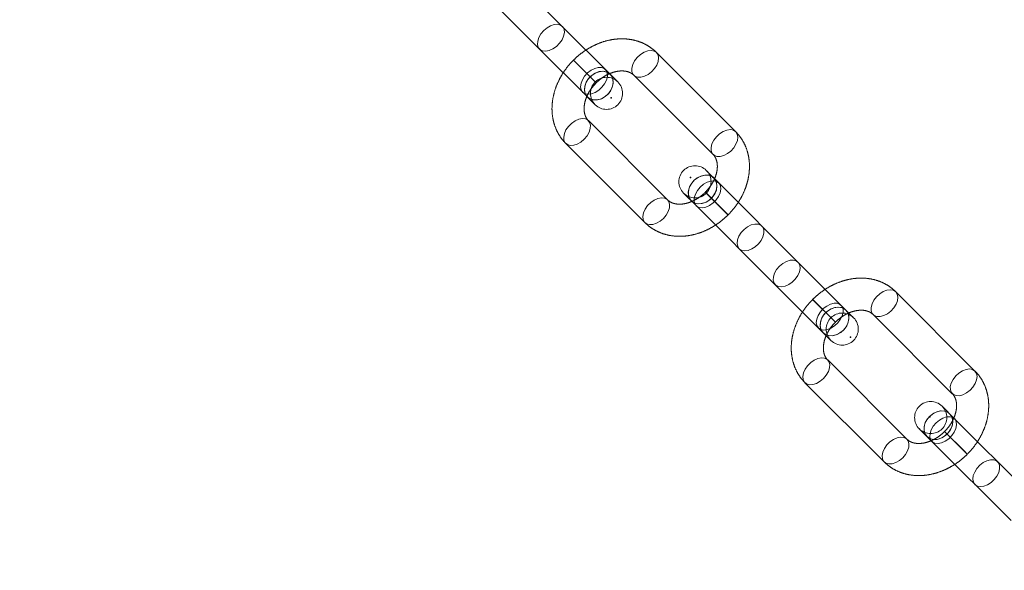
# Model space of a CAD drawing. Units: millimetres. Extents: x 984 to 8364, y 196 to 7576.
# Drawn here: x 2279 to 2585, y 5950 to 6121 of the extents above; entities that cross this region are included whole.
import ezdxf

# ---------------------------------------------------------------- set-up
doc = ezdxf.new("R2010")
doc.units = ezdxf.units.MM
doc.header["$LTSCALE"] = 33
doc.header["$PDSIZE"] = -1
doc.linetypes.add('HIDDEN', pattern=[1.905, 1.27, -0.635])

msp = doc.modelspace()

# ---------------------------------------------------------------- linework, layer by layer
at = {"color": 7, "linetype": 'HIDDEN', "lineweight": 18}
for p, q in [((2447.76, 6119.26), (2423.11, 6143.91)), ((2416.04, 6136.84), (2440.69, 6112.18)), ((2462.68, 6104.34), (2447.76, 6119.26)), ((2440.69, 6112.18), (2455.61, 6097.27)), ((2501.78, 6086.45), (2477.12, 6111.11)), ((2451.24, 6108.72), (2451.23, 6108.71)), ((2451.23, 6108.71), (2458.3, 6101.64)), ((2451.23, 6108.71), (2458.3, 6101.64)), ((2458.31, 6101.65), (2451.27, 6108.69)), ((2462.69, 6104.33), (2462.68, 6104.34)), ((2465.08, 6101.94), (2462.69, 6104.33)), ((2458.3, 6101.64), (2458.31, 6101.65)), ((2470.05, 6104.04), (2494.71, 6079.38)), ((2455.61, 6097.27), (2455.62, 6097.26)), ((2455.62, 6097.26), (2458.01, 6094.87)), ((2480.57, 6065.24), (2455.91, 6089.9)), ((2448.84, 6082.82), (2473.49, 6058.17)), ((2496.51, 6070.51), (2492.61, 6074.41)), ((2521.16, 6045.85), (2496.51, 6070.51)), ((2485.54, 6067.34), (2489.44, 6063.44)), ((2492.32, 6067.64), (2492.31, 6067.63)), ((2499.38, 6060.56), (2492.31, 6067.63)), ((2498.59, 6061.36), (2492.31, 6067.63)), ((2499.36, 6060.6), (2492.32, 6067.64)), ((2489.44, 6063.44), (2514.09, 6038.78)), ((2499.38, 6060.56), (2498.59, 6061.36)), ((2499.38, 6060.56), (2499.39, 6060.57)), ((2536.08, 6030.94), (2521.16, 6045.85)), ((2514.09, 6038.78), (2529.01, 6023.86)), ((2525.72, 6034.22), (2532.8, 6027.14)), ((2525.72, 6034.22), (2532.8, 6027.14)), ((2525.73, 6034.22), (2525.72, 6034.22)), ((2532.8, 6027.15), (2525.76, 6034.19)), ((2576.27, 6011.96), (2551.62, 6036.61)), ((2536.09, 6030.93), (2536.08, 6030.94)), ((2538.48, 6028.54), (2536.09, 6030.93)), ((2544.55, 6029.54), (2569.2, 6004.89)), ((2532.8, 6027.14), (2532.8, 6027.15)), ((2529.01, 6023.86), (2529.02, 6023.86)), ((2529.02, 6023.86), (2531.41, 6021.47)), ((2555.06, 5990.74), (2530.41, 6015.4)), ((2523.34, 6008.33), (2547.99, 5983.67)), ((2569.91, 5997.11), (2566.01, 6001.01)), ((2594.57, 5972.45), (2569.91, 5997.11)), ((2558.94, 5993.94), (2562.84, 5990.04)), ((2573.85, 5986.1), (2566.81, 5993.14)), ((2566.81, 5993.14), (2566.81, 5993.13)), ((2573.88, 5986.06), (2566.81, 5993.13)), ((2573.08, 5986.86), (2566.81, 5993.13)), ((2562.84, 5990.04), (2587.49, 5965.38)), ((2573.88, 5986.06), (2573.08, 5986.86)), ((2573.88, 5986.06), (2573.89, 5986.07))]:
    msp.add_line(p, q, dxfattribs=at)
at = {"color": 7, "linetype": 'HIDDEN', "lineweight": 18, "flags": 128}
for points in [[(2441.99, 6117.96), (2443.03, 6118.83), (2444.15, 6119.47), (2445.29, 6119.83), (2446.34, 6119.89), (2447.23, 6119.64), (2447.91, 6119.09), (2448.31, 6118.3), (2448.41, 6117.32), (2448.19, 6116.22), (2447.69, 6115.08), (2446.92, 6113.99), (2445.96, 6113.02), (2444.87, 6112.26), (2443.73, 6111.75), (2442.63, 6111.54), (2441.65, 6111.64), (2440.85, 6112.04), (2440.31, 6112.71), (2440.06, 6113.61), (2440.12, 6114.66), (2440.48, 6115.79), (2441.12, 6116.92), (2441.99, 6117.96)], [(2477.12, 6111.11), (2476.39, 6111.58), (2475.45, 6111.76), (2474.37, 6111.62), (2473.23, 6111.19), (2472.12, 6110.48), (2471.12, 6109.56), (2470.3, 6108.5), (2469.72, 6107.36), (2469.43, 6106.24), (2469.45, 6105.22), (2469.78, 6104.38), (2470.39, 6103.77), (2471.24, 6103.44), (2472.26, 6103.42), (2473.38, 6103.71), (2474.51, 6104.28), (2475.58, 6105.1), (2476.5, 6106.1), (2477.2, 6107.21), (2477.63, 6108.35), (2477.77, 6109.43), (2477.6, 6110.37), (2477.12, 6111.11)], [(2454.11, 6098.77), (2454.84, 6098.3), (2455.78, 6098.12), (2456.86, 6098.26), (2458, 6098.69), (2459.11, 6099.4), (2460.11, 6100.32), (2460.93, 6101.38), (2461.51, 6102.52), (2461.8, 6103.64), (2461.78, 6104.66), (2461.45, 6105.5), (2460.84, 6106.11), (2460, 6106.44), (2458.97, 6106.46), (2457.86, 6106.17), (2456.72, 6105.6), (2455.65, 6104.78), (2454.73, 6103.77), (2454.03, 6102.66), (2453.6, 6101.53), (2453.46, 6100.45), (2453.64, 6099.5), (2454.11, 6098.77)], [(2461.89, 6098.06), (2462.74, 6099.12), (2463.32, 6100.3), (2463.6, 6101.52), (2463.55, 6102.68), (2463.17, 6103.7), (2462.49, 6104.51), (2461.56, 6105.05), (2460.46, 6105.27), (2459.25, 6105.16), (2458.04, 6104.72), (2456.92, 6104), (2455.95, 6103.03), (2455.23, 6101.9), (2454.79, 6100.69), (2454.68, 6099.49), (2454.9, 6098.39), (2455.43, 6097.46), (2456.24, 6096.78), (2457.27, 6096.4), (2458.43, 6096.35), (2459.65, 6096.62), (2460.83, 6097.21), (2461.89, 6098.06)], [(2461.89, 6098.06), (2462.74, 6099.11), (2463.33, 6100.29), (2463.6, 6101.51), (2463.55, 6102.68), (2463.17, 6103.7), (2462.49, 6104.51), (2461.57, 6105.04), (2460.46, 6105.26), (2459.26, 6105.15), (2458.05, 6104.72), (2456.92, 6103.99), (2455.96, 6103.03), (2455.23, 6101.9), (2454.8, 6100.69), (2454.68, 6099.49), (2454.9, 6098.38), (2455.44, 6097.46), (2456.25, 6096.78), (2457.27, 6096.4), (2458.44, 6096.34), (2459.65, 6096.62), (2460.84, 6097.2), (2461.89, 6098.06)], [(2455.62, 6097.26), (2456.49, 6096.65), (2457.55, 6096.35), (2458.74, 6096.38), (2459.96, 6096.74), (2461.11, 6097.4), (2462.13, 6098.3), (2462.92, 6099.4), (2463.43, 6100.6), (2463.62, 6101.81), (2463.49, 6102.95), (2463.03, 6103.93), (2462.28, 6104.67), (2461.3, 6105.13), (2460.17, 6105.27), (2458.95, 6105.07), (2457.75, 6104.56), (2456.66, 6103.77), (2455.75, 6102.76), (2455.09, 6101.6), (2454.74, 6100.38), (2454.71, 6099.2), (2455.01, 6098.13), (2455.62, 6097.26)], [(2454.61, 6084.12), (2453.57, 6083.25), (2452.45, 6082.61), (2451.32, 6082.25), (2450.26, 6082.19), (2449.37, 6082.44), (2448.69, 6082.99), (2448.29, 6083.78), (2448.2, 6084.76), (2448.41, 6085.86), (2448.92, 6087), (2449.68, 6088.09), (2450.64, 6089.06), (2451.73, 6089.82), (2452.87, 6090.33), (2453.97, 6090.54), (2454.96, 6090.44), (2455.75, 6090.04), (2456.29, 6089.37), (2456.54, 6088.47), (2456.48, 6087.42), (2456.12, 6086.29), (2455.48, 6085.16), (2454.61, 6084.12)], [(2501.78, 6086.45), (2501.04, 6086.93), (2500.1, 6087.1), (2499.02, 6086.97), (2497.88, 6086.53), (2496.77, 6085.83), (2495.77, 6084.91), (2494.95, 6083.84), (2494.38, 6082.71), (2494.09, 6081.59), (2494.11, 6080.57), (2494.44, 6079.72), (2495.04, 6079.11), (2495.89, 6078.78), (2496.91, 6078.76), (2498.03, 6079.05), (2499.17, 6079.63), (2500.23, 6080.45), (2501.15, 6081.45), (2501.85, 6082.56), (2502.29, 6083.7), (2502.43, 6084.78), (2502.25, 6085.72), (2501.78, 6086.45)], [(2488.73, 6071.22), (2489.78, 6072.07), (2490.96, 6072.66), (2492.18, 6072.94), (2493.34, 6072.88), (2494.37, 6072.5), (2495.18, 6071.82), (2495.71, 6070.9), (2495.93, 6069.79), (2495.82, 6068.59), (2495.39, 6067.38), (2494.66, 6066.25), (2493.7, 6065.29), (2492.57, 6064.56), (2491.36, 6064.13), (2490.16, 6064.01), (2489.05, 6064.23), (2488.13, 6064.77), (2487.45, 6065.58), (2487.07, 6066.6), (2487.01, 6067.77), (2487.29, 6068.99), (2487.87, 6070.17), (2488.73, 6071.22)], [(2488.73, 6071.22), (2489.79, 6072.07), (2490.97, 6072.65), (2492.18, 6072.93), (2493.35, 6072.88), (2494.37, 6072.5), (2495.18, 6071.82), (2495.72, 6070.89), (2495.94, 6069.79), (2495.83, 6068.58), (2495.39, 6067.37), (2494.66, 6066.25), (2493.7, 6065.28), (2492.57, 6064.56), (2491.36, 6064.12), (2490.16, 6064.01), (2489.06, 6064.23), (2488.13, 6064.76), (2487.45, 6065.57), (2487.07, 6066.6), (2487.02, 6067.76), (2487.29, 6068.98), (2487.88, 6070.16), (2488.73, 6071.22)], [(2487.93, 6064.94), (2487.33, 6065.81), (2487.03, 6066.88), (2487.06, 6068.07), (2487.41, 6069.28), (2488.07, 6070.44), (2488.98, 6071.45), (2490.07, 6072.24), (2491.27, 6072.75), (2492.48, 6072.95), (2493.62, 6072.81), (2494.6, 6072.35), (2495.35, 6071.61), (2495.8, 6070.63), (2495.94, 6069.49), (2495.75, 6068.28), (2495.23, 6067.08), (2494.44, 6065.99), (2493.43, 6065.08), (2492.28, 6064.42), (2491.06, 6064.06), (2489.87, 6064.03), (2488.8, 6064.33), (2487.93, 6064.94)], [(2490.74, 6069.21), (2491.78, 6070.08), (2492.9, 6070.72), (2494.03, 6071.08), (2495.08, 6071.14), (2495.98, 6070.89), (2496.65, 6070.35), (2497.05, 6069.56), (2497.15, 6068.57), (2496.94, 6067.47), (2496.43, 6066.33), (2495.67, 6065.24), (2494.71, 6064.28), (2493.62, 6063.51), (2492.48, 6063.01), (2491.38, 6062.8), (2490.39, 6062.89), (2489.6, 6063.29), (2489.06, 6063.97), (2488.81, 6064.86), (2488.86, 6065.92), (2489.23, 6067.05), (2489.87, 6068.17), (2490.74, 6069.21)], [(2479.27, 6059.47), (2478.23, 6058.6), (2477.1, 6057.96), (2475.97, 6057.6), (2474.92, 6057.54), (2474.02, 6057.79), (2473.35, 6058.33), (2472.95, 6059.12), (2472.85, 6060.11), (2473.06, 6061.21), (2473.57, 6062.35), (2474.33, 6063.44), (2475.3, 6064.4), (2476.39, 6065.16), (2477.53, 6065.67), (2478.63, 6065.88), (2479.61, 6065.79), (2480.4, 6065.38), (2480.95, 6064.71), (2481.2, 6063.82), (2481.14, 6062.76), (2480.78, 6061.63), (2480.14, 6060.51), (2479.27, 6059.47)], [(2502.85, 6050.02), (2503.59, 6049.55), (2504.53, 6049.38), (2505.61, 6049.51), (2506.75, 6049.95), (2507.86, 6050.65), (2508.86, 6051.57), (2509.68, 6052.64), (2510.25, 6053.77), (2510.54, 6054.89), (2510.52, 6055.91), (2510.2, 6056.76), (2509.59, 6057.37), (2508.74, 6057.69), (2507.72, 6057.71), (2506.6, 6057.42), (2505.47, 6056.85), (2504.4, 6056.03), (2503.48, 6055.03), (2502.78, 6053.92), (2502.34, 6052.78), (2502.21, 6051.7), (2502.38, 6050.76), (2502.85, 6050.02)], [(2515.39, 6044.55), (2516.43, 6045.43), (2517.56, 6046.07), (2518.69, 6046.43), (2519.74, 6046.49), (2520.64, 6046.24), (2521.31, 6045.69), (2521.71, 6044.9), (2521.81, 6043.92), (2521.59, 6042.82), (2521.09, 6041.68), (2520.33, 6040.59), (2519.36, 6039.62), (2518.27, 6038.86), (2517.13, 6038.35), (2516.03, 6038.14), (2515.05, 6038.24), (2514.25, 6038.64), (2513.71, 6039.31), (2513.46, 6040.21), (2513.52, 6041.26), (2513.88, 6042.39), (2514.52, 6043.52), (2515.39, 6044.55)], [(2551.62, 6036.61), (2550.89, 6037.08), (2549.94, 6037.26), (2548.86, 6037.12), (2547.73, 6036.69), (2546.61, 6035.99), (2545.61, 6035.07), (2544.79, 6034), (2544.22, 6032.86), (2543.93, 6031.75), (2543.95, 6030.72), (2544.28, 6029.88), (2544.89, 6029.27), (2545.73, 6028.94), (2546.75, 6028.92), (2547.87, 6029.21), (2549.01, 6029.79), (2550.07, 6030.6), (2550.99, 6031.61), (2551.7, 6032.72), (2552.13, 6033.86), (2552.27, 6034.94), (2552.09, 6035.88), (2551.62, 6036.61)], [(2527.51, 6025.37), (2528.24, 6024.9), (2529.18, 6024.72), (2530.26, 6024.86), (2531.4, 6025.29), (2532.51, 6026), (2533.52, 6026.91), (2534.33, 6027.98), (2534.91, 6029.12), (2535.2, 6030.24), (2535.18, 6031.26), (2534.85, 6032.1), (2534.24, 6032.71), (2533.4, 6033.04), (2532.38, 6033.06), (2531.26, 6032.77), (2530.12, 6032.19), (2529.05, 6031.38), (2528.14, 6030.37), (2527.43, 6029.26), (2527, 6028.12), (2526.86, 6027.04), (2527.04, 6026.1), (2527.51, 6025.37)], [(2535.29, 6024.66), (2536.14, 6025.72), (2536.73, 6026.9), (2537, 6028.11), (2536.95, 6029.28), (2536.57, 6030.3), (2535.89, 6031.11), (2534.96, 6031.65), (2533.86, 6031.87), (2532.65, 6031.76), (2531.44, 6031.32), (2530.32, 6030.59), (2529.35, 6029.63), (2528.63, 6028.5), (2528.19, 6027.29), (2528.08, 6026.09), (2528.3, 6024.99), (2528.83, 6024.06), (2529.64, 6023.38), (2530.67, 6023), (2531.83, 6022.95), (2533.05, 6023.22), (2534.23, 6023.81), (2535.29, 6024.66)], [(2535.29, 6024.66), (2536.14, 6025.71), (2536.73, 6026.89), (2537.01, 6028.11), (2536.95, 6029.27), (2536.57, 6030.3), (2535.89, 6031.11), (2534.97, 6031.64), (2533.86, 6031.86), (2532.66, 6031.75), (2531.45, 6031.32), (2530.32, 6030.59), (2529.36, 6029.63), (2528.63, 6028.5), (2528.2, 6027.29), (2528.08, 6026.09), (2528.3, 6024.98), (2528.84, 6024.05), (2529.65, 6023.38), (2530.67, 6023), (2531.84, 6022.94), (2533.06, 6023.22), (2534.24, 6023.8), (2535.29, 6024.66)], [(2529.02, 6023.86), (2529.89, 6023.25), (2530.95, 6022.95), (2532.14, 6022.98), (2533.36, 6023.34), (2534.51, 6023.99), (2535.53, 6024.9), (2536.32, 6026), (2536.83, 6027.2), (2537.02, 6028.41), (2536.89, 6029.55), (2536.43, 6030.52), (2535.68, 6031.27), (2534.7, 6031.73), (2533.57, 6031.87), (2532.35, 6031.67), (2531.16, 6031.16), (2530.06, 6030.37), (2529.15, 6029.36), (2528.49, 6028.2), (2528.14, 6026.98), (2528.11, 6025.8), (2528.41, 6024.73), (2529.02, 6023.86)], [(2529.11, 6009.63), (2528.07, 6008.76), (2526.94, 6008.12), (2525.81, 6007.75), (2524.76, 6007.7), (2523.86, 6007.95), (2523.19, 6008.49), (2522.79, 6009.28), (2522.69, 6010.26), (2522.91, 6011.37), (2523.41, 6012.51), (2524.17, 6013.6), (2525.14, 6014.56), (2526.23, 6015.32), (2527.37, 6015.83), (2528.47, 6016.04), (2529.45, 6015.94), (2530.25, 6015.54), (2530.79, 6014.87), (2531.04, 6013.97), (2530.98, 6012.92), (2530.62, 6011.79), (2529.98, 6010.66), (2529.11, 6009.63)], [(2576.27, 6011.96), (2575.54, 6012.43), (2574.6, 6012.6), (2573.52, 6012.47), (2572.38, 6012.03), (2571.27, 6011.33), (2570.27, 6010.41), (2569.45, 6009.34), (2568.87, 6008.21), (2568.59, 6007.09), (2568.61, 6006.07), (2568.93, 6005.22), (2569.54, 6004.61), (2570.39, 6004.29), (2571.41, 6004.27), (2572.53, 6004.56), (2573.66, 6005.13), (2574.73, 6005.95), (2575.65, 6006.95), (2576.35, 6008.06), (2576.79, 6009.2), (2576.92, 6010.28), (2576.75, 6011.22), (2576.27, 6011.96)], [(2562.13, 5997.82), (2563.18, 5998.67), (2564.36, 5999.26), (2565.58, 5999.53), (2566.75, 5999.48), (2567.77, 5999.1), (2568.58, 5998.42), (2569.12, 5997.5), (2569.33, 5996.39), (2569.22, 5995.19), (2568.79, 5993.98), (2568.06, 5992.85), (2567.1, 5991.89), (2565.97, 5991.16), (2564.76, 5990.73), (2563.56, 5990.61), (2562.45, 5990.83), (2561.53, 5991.37), (2560.85, 5992.18), (2560.47, 5993.2), (2560.41, 5994.37), (2560.69, 5995.58), (2561.28, 5996.76), (2562.13, 5997.82)], [(2562.13, 5997.82), (2563.19, 5998.67), (2564.37, 5999.25), (2565.59, 5999.53), (2566.75, 5999.48), (2567.78, 5999.1), (2568.59, 5998.42), (2569.12, 5997.49), (2569.34, 5996.39), (2569.23, 5995.18), (2568.79, 5993.97), (2568.07, 5992.84), (2567.1, 5991.88), (2565.97, 5991.16), (2564.76, 5990.72), (2563.56, 5990.61), (2562.46, 5990.83), (2561.53, 5991.36), (2560.85, 5992.17), (2560.47, 5993.2), (2560.42, 5994.36), (2560.69, 5995.58), (2561.28, 5996.76), (2562.13, 5997.82)], [(2561.34, 5991.54), (2560.73, 5992.41), (2560.43, 5993.48), (2560.46, 5994.67), (2560.81, 5995.88), (2561.47, 5997.04), (2562.38, 5998.05), (2563.47, 5998.84), (2564.67, 5999.35), (2565.89, 5999.55), (2567.02, 5999.41), (2568, 5998.95), (2568.75, 5998.21), (2569.2, 5997.23), (2569.34, 5996.09), (2569.15, 5994.88), (2568.64, 5993.68), (2567.84, 5992.59), (2566.83, 5991.68), (2565.68, 5991.02), (2564.46, 5990.66), (2563.27, 5990.63), (2562.21, 5990.93), (2561.34, 5991.54)], [(2564.14, 5995.81), (2565.18, 5996.68), (2566.3, 5997.32), (2567.43, 5997.68), (2568.49, 5997.74), (2569.38, 5997.49), (2570.05, 5996.95), (2570.46, 5996.16), (2570.55, 5995.17), (2570.34, 5994.07), (2569.83, 5992.93), (2569.07, 5991.84), (2568.11, 5990.88), (2567.02, 5990.11), (2565.88, 5989.61), (2564.78, 5989.39), (2563.79, 5989.49), (2563, 5989.89), (2562.46, 5990.57), (2562.21, 5991.46), (2562.27, 5992.51), (2562.63, 5993.65), (2563.27, 5994.77), (2564.14, 5995.81)], [(2553.76, 5984.97), (2552.72, 5984.1), (2551.6, 5983.46), (2550.47, 5983.1), (2549.42, 5983.04), (2548.52, 5983.29), (2547.85, 5983.83), (2547.45, 5984.63), (2547.35, 5985.61), (2547.56, 5986.71), (2548.07, 5987.85), (2548.83, 5988.94), (2549.79, 5989.9), (2550.88, 5990.67), (2552.02, 5991.17), (2553.13, 5991.39), (2554.11, 5991.29), (2554.9, 5990.89), (2555.44, 5990.22), (2555.69, 5989.32), (2555.64, 5988.27), (2555.27, 5987.14), (2554.63, 5986.01), (2553.76, 5984.97)], [(2576.25, 5976.62), (2576.99, 5976.15), (2577.93, 5975.98), (2579.01, 5976.11), (2580.15, 5976.55), (2581.26, 5977.25), (2582.26, 5978.17), (2583.08, 5979.24), (2583.66, 5980.37), (2583.94, 5981.49), (2583.92, 5982.51), (2583.6, 5983.36), (2582.99, 5983.96), (2582.14, 5984.29), (2581.12, 5984.31), (2580, 5984.02), (2578.87, 5983.45), (2577.8, 5982.63), (2576.88, 5981.63), (2576.18, 5980.52), (2575.74, 5979.38), (2575.61, 5978.3), (2575.78, 5977.36), (2576.25, 5976.62)]]:
    msp.add_lwpolyline(points, dxfattribs=at)
at = {"color": 7, "linetype": 'Continuous', "lineweight": 25}
msp.add_circle((4673.79, 3886.16), 3332.5, dxfattribs=at)
at = {"color": 7, "linetype": 'HIDDEN', "lineweight": 18}
for centre, start, end in [((2461.54, 6098.41), 45, 225), ((2461.54, 6098.41), 225, 45), ((2489.08, 6070.87), 45, 225), ((2489.08, 6070.87), 225, 45), ((2534.94, 6025.01), 45, 225), ((2534.94, 6025.01), 225, 45), ((2562.48, 5997.47), 45, 225), ((2562.48, 5997.47), 225, 45)]:
    msp.add_arc(centre, 5, start, end, dxfattribs=at)
for points, knots in [([(2477.12, 6111.11), (2476.79, 6111.42), (2475.95, 6112.22), (2474.41, 6113.28), (2472.52, 6114.24), (2470.48, 6114.92), (2468.33, 6115.32), (2466.1, 6115.43), (2463.81, 6115.25), (2461.5, 6114.79), (2459.21, 6114.04), (2456.97, 6113.01), (2454.82, 6111.73), (2452.89, 6110.29), (2451.76, 6109.22), (2451.24, 6108.72)], [0, 0, 0, 0, 0.0506437, 0.1278787, 0.2050925, 0.2826614, 0.3609095, 0.440035, 0.5200889, 0.6009875, 0.6825601, 0.7646117, 0.8469756, 0.9295402, 1, 1, 1, 1]), ([(2451.23, 6108.71), (2450.9, 6108.37), (2449.97, 6107.41), (2448.62, 6105.71), (2447.26, 6103.58), (2446.15, 6101.33), (2445.31, 6099), (2444.77, 6096.62), (2444.52, 6094.25), (2444.6, 6091.91), (2444.98, 6089.66), (2445.66, 6087.53), (2446.64, 6085.58), (2447.72, 6084.01), (2448.52, 6083.16), (2448.84, 6082.82)], [0, 0, 0, 0, 0.046846, 0.129718, 0.212783, 0.296007, 0.379339, 0.46266, 0.545768, 0.628388, 0.710219, 0.79102, 0.870689, 0.9493, 1, 1, 1, 1]), ([(2458.31, 6101.65), (2458.51, 6101.84), (2459.13, 6102.44), (2460.27, 6103.33), (2461.71, 6104.2), (2463.19, 6104.84), (2464.63, 6105.24), (2465.99, 6105.41), (2467.23, 6105.36), (2468.32, 6105.12), (2469.29, 6104.7), (2469.78, 6104.27), (2470.05, 6104.04)], [0, 0, 0, 0, 0.049427, 0.151138, 0.252651, 0.3538, 0.454712, 0.555698, 0.657522, 0.761685, 0.870771, 1, 1, 1, 1]), ([(2455.91, 6089.9), (2455.82, 6089.99), (2455.51, 6090.32), (2455.09, 6090.98), (2454.73, 6091.97), (2454.54, 6093.13), (2454.57, 6094.45), (2454.84, 6095.9), (2455.35, 6097.39), (2456.1, 6098.87), (2457.07, 6100.32), (2457.89, 6101.2), (2458.3, 6101.64)], [0, 0, 0, 0, 0.047996, 0.166623, 0.274024, 0.375243, 0.482884, 0.587016, 0.689634, 0.791771, 0.893773, 1, 1, 1, 1]), ([(2499.39, 6060.57), (2499.72, 6060.91), (2500.64, 6061.87), (2501.99, 6063.57), (2503.36, 6065.7), (2504.47, 6067.95), (2505.3, 6070.28), (2505.85, 6072.65), (2506.09, 6075.03), (2506.02, 6077.37), (2505.64, 6079.62), (2504.95, 6081.74), (2503.98, 6083.7), (2502.9, 6085.27), (2502.09, 6086.12), (2501.78, 6086.45)], [0, 0, 0, 0, 0.046846, 0.129718, 0.212783, 0.296007, 0.379339, 0.46266, 0.545768, 0.628388, 0.710219, 0.79102, 0.870689, 0.9493, 1, 1, 1, 1]), ([(2494.71, 6079.38), (2494.8, 6079.29), (2495.11, 6078.96), (2495.53, 6078.3), (2495.89, 6077.31), (2496.07, 6076.15), (2496.05, 6074.83), (2495.78, 6073.38), (2495.26, 6071.89), (2494.51, 6070.41), (2493.54, 6068.96), (2492.73, 6068.08), (2492.32, 6067.64)], [0, 0, 0, 0, 0.047996, 0.166623, 0.274024, 0.375243, 0.482884, 0.587016, 0.689634, 0.791771, 0.893773, 1, 1, 1, 1]), ([(2492.31, 6067.63), (2492.11, 6067.43), (2491.49, 6066.83), (2490.35, 6065.95), (2488.9, 6065.08), (2487.43, 6064.44), (2485.99, 6064.04), (2484.62, 6063.87), (2483.38, 6063.92), (2482.3, 6064.16), (2481.33, 6064.58), (2480.83, 6065.01), (2480.57, 6065.24)], [0, 0, 0, 0, 0.049427, 0.151138, 0.252651, 0.3538, 0.454712, 0.555698, 0.657522, 0.761685, 0.870771, 1, 1, 1, 1]), ([(2473.49, 6058.17), (2473.83, 6057.85), (2474.67, 6057.06), (2476.21, 6056), (2478.1, 6055.04), (2480.13, 6054.36), (2482.28, 6053.96), (2484.52, 6053.85), (2486.81, 6054.03), (2489.11, 6054.49), (2491.41, 6055.24), (2493.65, 6056.27), (2495.79, 6057.55), (2497.72, 6058.98), (2498.86, 6060.06), (2499.38, 6060.56)], [0, 0, 0, 0, 0.050644, 0.127879, 0.205092, 0.282661, 0.36091, 0.440035, 0.520089, 0.600987, 0.68256, 0.764612, 0.846976, 0.92954, 1, 1, 1, 1]), ([(2551.62, 6036.61), (2551.29, 6036.93), (2550.44, 6037.72), (2548.91, 6038.79), (2547.01, 6039.74), (2544.98, 6040.42), (2542.83, 6040.82), (2540.6, 6040.93), (2538.31, 6040.76), (2536, 6040.29), (2533.71, 6039.54), (2531.47, 6038.52), (2529.32, 6037.23), (2527.39, 6035.8), (2526.25, 6034.72), (2525.73, 6034.22)], [0, 0, 0, 0, 0.0506437, 0.1278787, 0.2050925, 0.2826614, 0.3609095, 0.440035, 0.5200889, 0.6009875, 0.6825601, 0.7646117, 0.8469756, 0.9295402, 1, 1, 1, 1]), ([(2525.72, 6034.22), (2525.39, 6033.87), (2524.47, 6032.92), (2523.12, 6031.21), (2521.76, 6029.08), (2520.65, 6026.83), (2519.81, 6024.5), (2519.26, 6022.13), (2519.02, 6019.75), (2519.09, 6017.42), (2519.48, 6015.16), (2520.16, 6013.04), (2521.13, 6011.08), (2522.22, 6009.51), (2523.02, 6008.66), (2523.34, 6008.33)], [0, 0, 0, 0, 0.046846, 0.129718, 0.212783, 0.296007, 0.379339, 0.46266, 0.545768, 0.628388, 0.710219, 0.79102, 0.870689, 0.9493, 1, 1, 1, 1]), ([(2532.8, 6027.15), (2533.01, 6027.35), (2533.63, 6027.95), (2534.76, 6028.83), (2536.21, 6029.7), (2537.68, 6030.34), (2539.13, 6030.74), (2540.49, 6030.91), (2541.73, 6030.87), (2542.81, 6030.62), (2543.79, 6030.2), (2544.28, 6029.77), (2544.55, 6029.54)], [0, 0, 0, 0, 0.049427, 0.151138, 0.252651, 0.3538, 0.454712, 0.555698, 0.657522, 0.761685, 0.870771, 1, 1, 1, 1]), ([(2530.41, 6015.4), (2530.32, 6015.49), (2530, 6015.83), (2529.59, 6016.49), (2529.22, 6017.47), (2529.04, 6018.63), (2529.07, 6019.95), (2529.34, 6021.4), (2529.85, 6022.89), (2530.6, 6024.37), (2531.57, 6025.83), (2532.38, 6026.7), (2532.8, 6027.14)], [0, 0, 0, 0, 0.047996, 0.166623, 0.274024, 0.375243, 0.482884, 0.587016, 0.689634, 0.791771, 0.893773, 1, 1, 1, 1]), ([(2573.89, 5986.07), (2574.22, 5986.41), (2575.14, 5987.37), (2576.49, 5989.08), (2577.85, 5991.21), (2578.96, 5993.46), (2579.8, 5995.78), (2580.35, 5998.16), (2580.59, 6000.53), (2580.52, 6002.87), (2580.13, 6005.12), (2579.45, 6007.25), (2578.48, 6009.2), (2577.39, 6010.77), (2576.59, 6011.62), (2576.27, 6011.96)], [0, 0, 0, 0, 0.046846, 0.129718, 0.212783, 0.296007, 0.379339, 0.46266, 0.545768, 0.628388, 0.710219, 0.79102, 0.870689, 0.9493, 1, 1, 1, 1]), ([(2569.2, 6004.89), (2569.29, 6004.79), (2569.61, 6004.46), (2570.02, 6003.8), (2570.39, 6002.81), (2570.57, 6001.66), (2570.54, 6000.34), (2570.27, 5998.88), (2569.76, 5997.39), (2569.01, 5995.91), (2568.04, 5994.46), (2567.23, 5993.59), (2566.81, 5993.14)], [0, 0, 0, 0, 0.047996, 0.166623, 0.274024, 0.375243, 0.482884, 0.587016, 0.689634, 0.791771, 0.893773, 1, 1, 1, 1]), ([(2566.81, 5993.13), (2566.6, 5992.94), (2565.98, 5992.34), (2564.85, 5991.45), (2563.4, 5990.59), (2561.93, 5989.95), (2560.48, 5989.54), (2559.12, 5989.37), (2557.88, 5989.42), (2556.8, 5989.66), (2555.82, 5990.09), (2555.33, 5990.51), (2555.06, 5990.74)], [0, 0, 0, 0, 0.049427, 0.151138, 0.252651, 0.3538, 0.454712, 0.555698, 0.657522, 0.761685, 0.870771, 1, 1, 1, 1]), ([(2547.99, 5983.67), (2548.32, 5983.36), (2549.17, 5982.56), (2550.7, 5981.5), (2552.6, 5980.54), (2554.63, 5979.87), (2556.78, 5979.47), (2559.01, 5979.35), (2561.3, 5979.53), (2563.61, 5980), (2565.9, 5980.75), (2568.14, 5981.77), (2570.29, 5983.05), (2572.22, 5984.49), (2573.36, 5985.57), (2573.88, 5986.06)], [0, 0, 0, 0, 0.050644, 0.127879, 0.205092, 0.282661, 0.36091, 0.440035, 0.520089, 0.600987, 0.68256, 0.764612, 0.846976, 0.92954, 1, 1, 1, 1])]:
    msp.add_open_spline(points, degree=3, knots=knots, dxfattribs=at)
at = {"color": 7, "linetype": 'Continuous'}
for p in [(2462.96, 6096.98), (2487.74, 6072.21), (2537.46, 6022.49), (2562.23, 5997.71)]:
    msp.add_point(p, dxfattribs=at)

doc.saveas('drawing.dxf')
